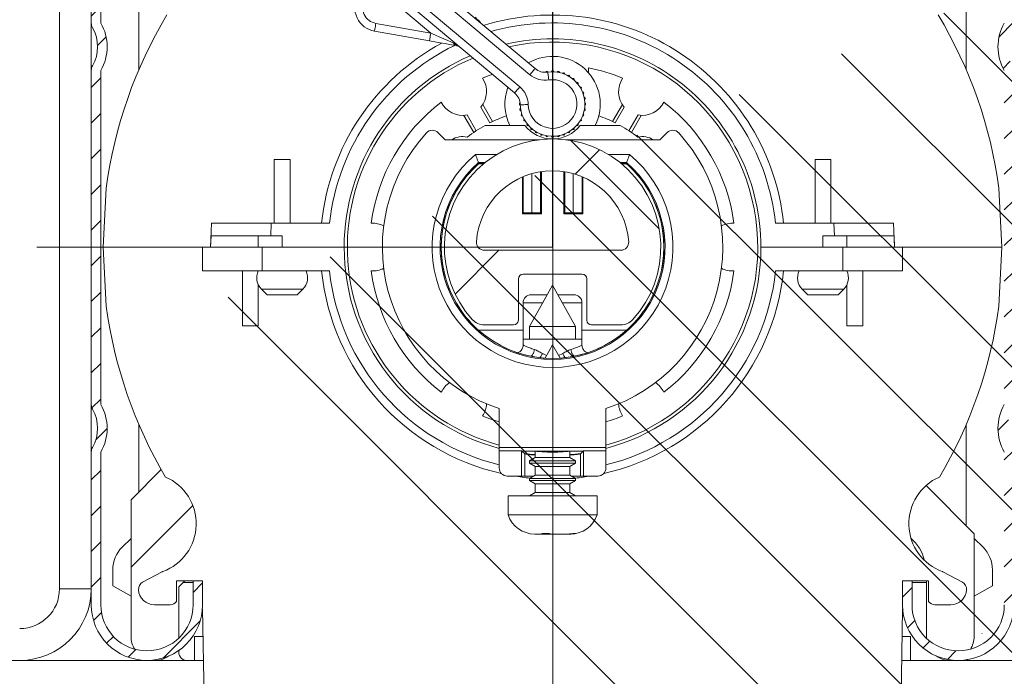
# Model space of a CAD drawing. Units: millimetres. Extents: x 562 to 1039, y -31 to 931.
# Drawn here: x 701 to 763, y 745 to 786 of the extents above; entities that cross this region are included whole.
import ezdxf
from ezdxf.lldxf.tags import DXFTag

# ---------------------------------------------------------------- set-up
doc = ezdxf.new("R2010")
doc.units = ezdxf.units.MM
doc.linetypes.add('SLD-Plná', pattern=[0])
for name, color, linetype, lineweight in [('isotra', 80, 'Continuous', 9), ('konstrukce okna', 130, 'Continuous', 9), ('kóty', 10, 'Continuous', 9), ('osa', 51, 'DASHDOT', 9)]:
    doc.layers.add(name, color=color, linetype=linetype, lineweight=lineweight)
tags = doc.linetypes.add('DASHDOT', pattern=[25.4, 12.7, -6.35, 0, -6.35]).pattern_tags.tags
tags[10:11] = [DXFTag(74, 4), DXFTag(75, 0), DXFTag(340, '0'), DXFTag(46, 1.0), DXFTag(50, 0.0), DXFTag(44, 0.0), DXFTag(45, 0.0)]
tags[8:9] = [DXFTag(74, 4), DXFTag(75, 0), DXFTag(340, '0'), DXFTag(46, 1.0), DXFTag(50, 0.0), DXFTag(44, 0.0), DXFTag(45, 0.0)]
tags[6:7] = [DXFTag(74, 4), DXFTag(75, 0), DXFTag(340, '0'), DXFTag(46, 1.0), DXFTag(50, 0.0), DXFTag(44, 0.0), DXFTag(45, 0.0)]
tags[4:5] = [DXFTag(74, 4), DXFTag(75, 0), DXFTag(340, '0'), DXFTag(46, 1.0), DXFTag(50, 0.0), DXFTag(44, 0.0), DXFTag(45, 0.0)]
doc.dimstyles.new('ISO-25', dxfattribs={"dimtxt": 5, "dimasz": 5, "dimexe": 1.25, "dimexo": 0.625, "dimtad": 1, "dimdec": 0, "dimrnd": 1, "dimtxsty": 'Standard', "dimcen": 5, "dimadec": 0, "dimazin": 0, "dimtfac": 1, "dimtdec": 0, "dimtmove": 0, "dimatfit": 3, "dimfxl": 1, "dimarcsym": 0})

# ---------------------------------------------------------------- blocks, each defined once
blk = doc.blocks.new('*D74')
at = {"layer": 'Defpoints', "color": 0}
for p in [(706.83, 801.717), (584.779, 71.312), (725.437, 71.312)]:
    blk.add_point(p, dxfattribs=at)
at = {"layer": 'kóty', "color": 0, "lineweight": -2}
for p, q in [((706.205, 801.717), (583.529, 801.717)), ((584.779, 796.717), (584.779, 76.312)), ((724.812, 71.312), (583.529, 71.312))]:
    blk.add_line(p, q, dxfattribs=at)
at = {"layer": 'kóty', "color": 0}
for points in [[(585.612, 796.717), (583.946, 796.717), (584.779, 801.717)], [(583.946, 76.312), (585.612, 76.312), (584.779, 71.312)]]:
    blk.add_solid(points, dxfattribs=at)
at = {"layer": 'kóty', "color": 0, "insert": (581.654, 439.664), "char_height": 5, "attachment_point": 5, "rotation": 90}
blk.add_mtext('VZ', dxfattribs=at)
blk = doc.blocks.new('*D106')
at = {"layer": 'Defpoints', "color": 0}
for p in [(606.841, 801.717), (706.83, 801.717), (706.002, 531.048)]:
    blk.add_point(p, dxfattribs=at)
at = {"layer": 'kóty', "color": 0, "lineweight": -2}
for p, q in [((706.205, 801.717), (605.591, 801.717)), ((606.841, 536.048), (606.841, 796.717)), ((705.377, 531.048), (605.591, 531.048))]:
    blk.add_line(p, q, dxfattribs=at)
at = {"layer": 'kóty', "color": 0}
for points in [[(607.675, 796.717), (606.008, 796.717), (606.841, 801.717)], [(606.008, 536.048), (607.675, 536.048), (606.841, 531.048)]]:
    blk.add_solid(points, dxfattribs=at)
at = {"layer": 'kóty', "color": 0, "insert": (603.716, 666.383), "char_height": 5, "attachment_point": 5, "rotation": 90}
blk.add_mtext('VP', dxfattribs=at)

msp = doc.modelspace()

# ---------------------------------------------------------------- hatches: boundary and pattern name
at = {"layer": 'isotra'}
h = msp.add_hatch(dxfattribs=at)
h.set_pattern_fill('ANSI31', color=256, scale=0.5, style=0)
h.paths.add_polyline_path([(820.65, 815.017), (820.65, 816.517), (712.07, 816.517), (712.07, 815.017)])
h.paths.add_polyline_path([(712.07, 815.017), (712.07, 816.517), (651.581, 816.517, 0.414108), (648.581, 813.518), (648.581, 813.517), (648.581, 511.852, 0.896461), (654.51, 511.203), (653.046, 511.528, -0.896461), (650.081, 511.852), (650.081, 512.167, -0.042237), (650.064, 512.335), (649.854, 524.352), (650.081, 524.352), (650.081, 813.517, -0.414214), (651.581, 815.017), (658.218, 815.017, -0.000573), (658.227, 815.017)])
h = msp.add_hatch(dxfattribs=at)
h.set_pattern_fill('ANSI31', color=256, scale=0.5, style=0)
edge = h.paths.add_edge_path()
edge.add_arc((765.23, 784.117), 3, 150.07357, 209.92643)
edge.add_line((762.63, 782.621), (762.63, 761.614))
edge.add_arc((765.23, 760.117), 3, 150.07357, 209.92643)
edge.add_line((762.63, 758.621), (762.63, 749.017))
edge.add_arc((759.73, 749.017), 2.9, 180, 360, ccw=False)
edge.add_line((756.83, 749.017), (756.83, 750.517))
edge.add_line((756.83, 750.517), (756.23, 750.517))
edge.add_line((756.23, 750.517), (756.23, 749.017))
edge.add_arc((759.73, 749.017), 3.5, 180, 360)
edge.add_line((763.23, 749.017), (763.23, 758.621))
edge.add_arc((762.63, 758.621), 0.6, 0, 29.92643)
edge.add_arc((765.23, 760.117), 2.4, 150.07357, 209.92643, ccw=False)
edge.add_arc((762.63, 761.614), 0.6, 330.07357, 360)
edge.add_line((763.23, 761.614), (763.23, 782.621))
edge.add_arc((762.63, 782.621), 0.6, 0, 29.92643)
edge.add_arc((765.23, 784.117), 2.4, 150.07357, 209.92643, ccw=False)
edge.add_arc((762.63, 785.614), 0.6, 330.07357, 360)
edge.add_line((763.23, 785.614), (763.23, 800.117))
edge.add_arc((761.63, 800.117), 1.6, 0, 90)
edge.add_line((761.63, 801.717), (706.83, 801.717))
edge.add_arc((706.83, 800.117), 1.6, 90, 180)
edge.add_line((705.23, 800.117), (705.23, 785.614))
edge.add_arc((705.83, 785.614), 0.6, 180, 209.92643)
edge.add_arc((703.23, 784.117), 2.4, -29.92643, 29.92643, ccw=False)
edge.add_arc((705.83, 782.621), 0.6, 150.07357, 180)
edge.add_line((705.23, 782.621), (705.23, 761.614))
edge.add_arc((705.83, 761.614), 0.6, 180, 209.92643)
edge.add_arc((703.23, 760.117), 2.4, -29.92643, 29.92643, ccw=False)
edge.add_arc((705.83, 758.621), 0.6, 150.07357, 180)
edge.add_line((705.23, 758.621), (705.23, 749.017))
edge.add_arc((708.73, 749.017), 3.5, 180, 360)
edge.add_line((712.23, 749.017), (712.23, 750.517))
edge.add_line((712.23, 750.517), (711.63, 750.517))
edge.add_line((711.63, 750.517), (711.63, 749.017))
edge.add_arc((708.73, 749.017), 2.9, 180, 360, ccw=False)
edge.add_line((705.83, 749.017), (705.83, 758.621))
edge.add_arc((703.23, 760.117), 3, 330.07357, 389.92643)
edge.add_line((705.83, 761.614), (705.83, 782.621))
edge.add_arc((703.23, 784.117), 3, 330.07357, 389.92643)
edge.add_line((705.83, 785.614), (705.83, 800.117))
edge.add_arc((706.83, 800.117), 1, 90, 180, ccw=False)
edge.add_line((706.83, 801.117), (761.63, 801.117))
edge.add_arc((761.63, 800.117), 1, 0, 90, ccw=False)
edge.add_line((762.63, 800.117), (762.63, 785.614))
h = msp.add_hatch(dxfattribs=at)
h.set_pattern_fill('ANSI38', color=256, scale=7, style=0)
h.set_pattern_definition([(45, (1176.577, -1108.852), (-15.71545, 15.71545), []), (135, (1176.577, -1108.852), (-47.14634, 15.71545), [55.5625, -33.3375])])
edge = h.paths.add_edge_path(flags=0)
edge.add_line((736.68, 766.617), (738.523, 766.617))
edge.add_arc((738.523, 767.617), 1, 270, 317.74636)
edge.add_arc((734.23, 771.517), 6.8, 317.74636, 582.25364)
edge.add_arc((729.937, 767.617), 1, 222.25364, 270)
edge.add_line((729.937, 766.617), (731.78, 766.617))
edge.add_arc((731.78, 766.917), 0.3, 270, 360)
edge.add_line((732.08, 766.917), (732.08, 769.517))
edge.add_arc((732.38, 769.517), 0.3, 90, 180, ccw=False)
edge.add_line((732.38, 769.817), (736.08, 769.817))
edge.add_arc((736.08, 769.517), 0.3, 0, 90, ccw=False)
edge.add_line((736.38, 769.517), (736.38, 766.917))
edge.add_arc((736.68, 766.917), 0.3, 180, 270)
edge = h.paths.add_edge_path(flags=0)
edge.add_arc((738.519, 771.817), 0.5, -90, 4.00063, ccw=False)
edge.add_line((738.519, 771.317), (729.94, 771.317))
edge.add_arc((729.94, 771.817), 0.5, 175.99937, 270, ccw=False)
edge.add_arc((734.23, 771.517), 4.8, 4.00063, 175.99937, ccw=False)
at = {"layer": 'konstrukce okna'}
h = msp.add_hatch(dxfattribs=at)
h.set_pattern_fill('ANSI31', color=256, scale=2, angle=90, style=0)
h.set_pattern_definition([(135, (-45.102, -17.327), (-4.490128, -4.490128), [])])
edge = h.paths.add_edge_path()
edge.add_line((842.65, 609.611), (842.65, 819.517))
edge.add_line((712.27, 767.739), (896.329, 583.656))
edge.add_line((820.65, 616.611), (820.65, 816.517))
edge.add_line((820.65, 616.611), (838.661, 616.611))
edge.add_line((838.65, 616.611), (822.65, 616.611))
edge.add_line((838.661, 616.611), (838.661, 609.611))
edge.add_line((842.65, 609.611), (838.65, 609.611))

# ---------------------------------------------------------------- linework, layer by layer
at = {"layer": 'isotra'}
for p, q in [((703.23, 803.517), (703.23, 750.017)), ((705.23, 800.117), (705.23, 785.614)), ((705.83, 785.614), (705.83, 800.117)), ((708.23, 795.621), (708.23, 782.693)), ((760.23, 795.621), (760.23, 782.693)), ((724.921, 789.633), (733.129, 782.746)), ((731.843, 781.214), (723.636, 788.101)), ((705.23, 785.614), (705.23, 782.621)), ((726.49, 784.489), (723.035, 785.098)), ((705.23, 782.621), (705.23, 761.614)), ((705.83, 761.614), (705.83, 782.621)), ((733.839, 782.56), (733.809, 782.513)), ((733.953, 782.528), (733.899, 782.571)), ((734.2, 782.597), (734.153, 782.546)), ((734.306, 782.546), (734.26, 782.597)), ((734.561, 782.571), (734.507, 782.528)), ((734.657, 782.502), (734.621, 782.56)), ((734.913, 782.482), (734.852, 782.45)), ((734.996, 782.397), (734.97, 782.461)), ((736.48, 782.795), (736.48, 782.502)), ((735.243, 782.334), (735.178, 782.312)), ((735.31, 782.236), (735.296, 782.303)), ((735.544, 782.13), (735.475, 782.12)), ((735.592, 782.022), (735.59, 782.091)), ((735.804, 781.877), (735.735, 781.88)), ((735.833, 781.763), (735.843, 781.831)), ((736.016, 781.583), (735.948, 781.598)), ((736.025, 781.465), (736.046, 781.531)), ((736.174, 781.257), (736.11, 781.283)), ((736.162, 781.139), (736.195, 781.2)), ((732.191, 780.585), (732.15, 780.548)), ((736.273, 780.908), (736.214, 780.945)), ((736.241, 780.794), (736.283, 780.848)), ((736.31, 780.548), (736.258, 780.594)), ((729.72, 780.329), (730.295, 779.333)), ((729.839, 780.489), (730.46, 779.413)), ((732.15, 780.487), (732.201, 780.441)), ((732.219, 780.24), (732.176, 780.186)), ((732.187, 780.126), (732.245, 780.09)), ((736.214, 780.09), (736.273, 780.126)), ((736.283, 780.186), (736.241, 780.24)), ((736.258, 780.441), (736.31, 780.487)), ((738.621, 780.489), (738, 779.413)), ((738.74, 780.329), (738.165, 779.333)), ((728.656, 779.805), (729.277, 778.73)), ((728.854, 779.829), (729.429, 778.833)), ((732.298, 779.895), (732.265, 779.834)), ((732.286, 779.777), (732.35, 779.752)), ((732.435, 779.569), (732.414, 779.504)), ((732.444, 779.451), (732.511, 779.437)), ((735.948, 779.437), (736.016, 779.451)), ((736.046, 779.504), (736.025, 779.569)), ((736.11, 779.752), (736.174, 779.777)), ((736.195, 779.834), (736.162, 779.895)), ((739.606, 779.829), (739.031, 778.833)), ((739.804, 779.805), (739.183, 778.73)), ((727.48, 778.267), (727.026, 778.721)), ((729.983, 779.167), (732.493, 779.167)), ((732.627, 779.272), (732.617, 779.204)), ((732.656, 779.157), (732.725, 779.155)), ((732.867, 779.012), (732.87, 778.944)), ((732.916, 778.904), (732.985, 778.914)), ((733.149, 778.799), (733.164, 778.731)), ((733.216, 778.701), (733.282, 778.722)), ((735.178, 778.722), (735.243, 778.701)), ((735.296, 778.731), (735.31, 778.799)), ((735.475, 778.914), (735.544, 778.904)), ((735.59, 778.944), (735.592, 779.012)), ((735.735, 779.155), (735.804, 779.157)), ((735.843, 779.204), (735.833, 779.272)), ((735.967, 779.167), (738.477, 779.167)), ((741.434, 778.721), (740.98, 778.267)), ((733.407, 778.267), (727.48, 778.267)), ((733.464, 778.637), (733.49, 778.573)), ((733.547, 778.552), (733.608, 778.585)), ((733.802, 778.533), (733.839, 778.474)), ((733.899, 778.464), (733.953, 778.506)), ((734.153, 778.489), (734.2, 778.437)), ((734.26, 778.437), (734.306, 778.489)), ((734.507, 778.506), (734.561, 778.464)), ((734.621, 778.474), (734.657, 778.533)), ((734.852, 778.585), (734.913, 778.552)), ((734.97, 778.573), (734.996, 778.637)), ((740.98, 778.267), (735.053, 778.267)), ((717.73, 777.035), (716.73, 777.035)), ((716.73, 773.017), (716.73, 777.035)), ((717.73, 773.017), (717.73, 777.035)), ((750.73, 773.017), (750.73, 777.035)), ((750.73, 777.035), (751.73, 777.035)), ((751.73, 773.017), (751.73, 777.035)), ((729.995, 776.837), (729.573, 776.837)), ((729.573, 776.837), (729.6, 776.767)), ((729.886, 776.749), (729.58, 776.749)), ((729.908, 776.767), (729.6, 776.767)), ((733.469, 773.678), (733.469, 776.256)), ((733.53, 773.617), (733.53, 776.266)), ((734.93, 773.617), (734.93, 776.266)), ((734.991, 773.678), (734.991, 776.256)), ((738.886, 776.837), (738.465, 776.837)), ((738.86, 776.767), (738.552, 776.767)), ((738.88, 776.749), (738.573, 776.749)), ((738.886, 776.837), (738.86, 776.767)), ((732.33, 773.617), (732.33, 775.925)), ((732.374, 773.662), (732.374, 775.944)), ((732.93, 773.678), (732.93, 776.138)), ((735.53, 773.678), (735.53, 776.138)), ((736.086, 773.662), (736.086, 775.944)), ((736.13, 773.617), (736.13, 775.925)), ((706.174, 775.23), (705.98, 771.517)), ((762.48, 771.517), (762.285, 775.23)), ((732.374, 773.662), (732.33, 773.617)), ((733.53, 773.617), (732.33, 773.617)), ((732.93, 773.678), (732.374, 773.662)), ((733.469, 773.678), (732.93, 773.678)), ((733.53, 773.617), (733.469, 773.678)), ((734.991, 773.678), (734.93, 773.617)), ((736.13, 773.617), (734.93, 773.617)), ((735.53, 773.678), (734.991, 773.678)), ((736.086, 773.662), (735.53, 773.678)), ((736.13, 773.617), (736.086, 773.662)), ((712.787, 773.017), (712.73, 771.517)), ((712.787, 773.017), (716.539, 773.017)), ((716.539, 773.017), (716.509, 772.217)), ((716.539, 773.017), (720.21, 773.017)), ((748.25, 773.017), (751.92, 773.017)), ((751.92, 773.017), (751.951, 772.217)), ((751.92, 773.017), (755.673, 773.017)), ((755.673, 773.017), (755.73, 771.517)), ((712.758, 772.217), (712.73, 771.517)), ((716.509, 772.217), (712.758, 772.217)), ((715.73, 772.217), (715.73, 771.517)), ((716.509, 772.217), (717.23, 772.217)), ((717.23, 771.517), (717.23, 772.217)), ((751.951, 772.217), (751.23, 772.217)), ((751.23, 772.217), (751.23, 771.517)), ((751.951, 772.217), (755.702, 772.217)), ((752.73, 771.517), (752.73, 772.217)), ((755.702, 772.217), (755.73, 771.517)), ((705.98, 771.517), (712.23, 771.517)), ((705.98, 771.517), (706.174, 767.805)), ((712.226, 770.017), (712.23, 771.517)), ((715.983, 771.517), (712.23, 771.517)), ((715.979, 770.017), (715.983, 771.517)), ((721.13, 771.517), (715.983, 771.517)), ((721.13, 771.517), (717.23, 771.517)), ((729.94, 771.317), (738.519, 771.317)), ((751.23, 771.517), (747.33, 771.517)), ((752.477, 771.517), (747.33, 771.517)), ((752.481, 770.017), (752.477, 771.517)), ((756.23, 771.517), (752.477, 771.517)), ((756.23, 771.517), (762.48, 771.517)), ((756.234, 770.017), (756.23, 771.517)), ((762.285, 767.805), (762.48, 771.517)), ((712.226, 770.017), (715.979, 770.017)), ((714.73, 770.017), (714.73, 766.562)), ((715.979, 770.017), (720.21, 770.017)), ((732.08, 766.917), (732.08, 769.517)), ((732.38, 769.817), (736.08, 769.817)), ((736.38, 769.517), (736.38, 766.917)), ((748.25, 770.017), (752.481, 770.017)), ((752.481, 770.017), (756.234, 770.017)), ((753.73, 770.017), (753.73, 766.562)), ((715.73, 769.145), (715.73, 766.562)), ((715.923, 768.874), (716.28, 768.517)), ((718.18, 768.517), (718.537, 768.874)), ((734.23, 769.117), (732.78, 766.517)), ((734.23, 769.117), (732.78, 766.517)), ((735.68, 766.517), (734.23, 769.117)), ((735.68, 766.517), (734.23, 769.117)), ((749.923, 768.874), (750.28, 768.517)), ((752.18, 768.517), (752.537, 768.874)), ((752.73, 769.145), (752.73, 766.562)), ((717.23, 768.517), (716.28, 768.517)), ((718.18, 768.517), (717.23, 768.517)), ((751.23, 768.517), (750.28, 768.517)), ((752.18, 768.517), (751.23, 768.517)), ((732.38, 768.017), (732.38, 765.717)), ((736.08, 765.717), (736.08, 768.017)), ((714.73, 766.562), (715.73, 766.562)), ((729.937, 766.617), (731.78, 766.617)), ((732.78, 766.517), (732.78, 765.717)), ((732.78, 766.517), (732.78, 765.717)), ((735.287, 766.517), (732.78, 766.517)), ((735.68, 766.517), (735.287, 766.517)), ((735.68, 765.717), (735.68, 766.517)), ((735.68, 765.717), (735.68, 766.517)), ((736.68, 766.617), (738.523, 766.617)), ((753.73, 766.562), (752.73, 766.562)), ((732.38, 766.285), (729.58, 766.285)), ((732.38, 765.717), (732.38, 765.35)), ((736.08, 765.717), (732.38, 765.717)), ((738.88, 766.285), (736.08, 766.285)), ((736.08, 765.35), (736.08, 765.717)), ((734.224, 765.367), (733.761, 764.533)), ((734.224, 765.367), (734.236, 765.367)), ((734.699, 764.533), (734.236, 765.367)), ((734.236, 765.367), (734.236, 765.367)), ((705.23, 761.614), (705.23, 758.621)), ((730.88, 761.355), (730.88, 758.92)), ((737.58, 758.92), (737.58, 761.355)), ((708.23, 760.342), (708.23, 756.124)), ((760.23, 760.342), (760.23, 753.99)), ((737.58, 758.92), (730.88, 758.92)), ((730.88, 758.92), (730.88, 758.71)), ((737.58, 758.71), (737.58, 758.92)), ((705.23, 758.621), (705.23, 749.017)), ((705.83, 749.017), (705.83, 758.621)), ((730.88, 758.71), (732.278, 758.71)), ((730.88, 758.71), (730.88, 757.617)), ((732.305, 758.684), (732.278, 758.71)), ((732.278, 758.71), (732.278, 757.117)), ((732.305, 758.684), (736.155, 758.684)), ((732.482, 758.506), (732.305, 758.684)), ((733.137, 758.664), (733.137, 758.273)), ((735.323, 758.273), (735.323, 758.664)), ((736.155, 758.684), (735.978, 758.506)), ((736.181, 758.71), (736.155, 758.684)), ((736.181, 758.71), (737.58, 758.71)), ((736.181, 757.117), (736.181, 758.71)), ((737.58, 758.71), (737.58, 757.617)), ((733.137, 758.273), (732.78, 758.067)), ((732.78, 758.067), (732.78, 757.93)), ((732.78, 758.067), (735.68, 758.067)), ((732.78, 757.93), (733.137, 757.723)), ((732.78, 757.93), (735.68, 757.93)), ((733.137, 758.273), (735.323, 758.273)), ((733.137, 757.723), (733.137, 757.173)), ((733.137, 757.723), (735.323, 757.723)), ((735.68, 758.067), (735.323, 758.273)), ((735.323, 757.723), (735.68, 757.93)), ((735.323, 757.173), (735.323, 757.723)), ((735.68, 757.93), (735.68, 758.067)), ((707.73, 755.624), (709.631, 757.525)), ((732.278, 757.117), (731.38, 757.117)), ((732.278, 757.117), (732.482, 757.117)), ((732.482, 757.117), (733.04, 757.117)), ((733.137, 757.173), (732.78, 756.967)), ((733.137, 757.173), (735.323, 757.173)), ((735.68, 756.967), (735.323, 757.173)), ((735.42, 757.117), (735.978, 757.117)), ((735.978, 757.117), (736.181, 757.117)), ((737.08, 757.117), (736.181, 757.117)), ((732.78, 756.967), (732.78, 756.83)), ((732.78, 756.967), (735.68, 756.967)), ((732.78, 756.83), (733.137, 756.623)), ((732.78, 756.83), (735.68, 756.83)), ((733.137, 756.623), (733.137, 756.073)), ((733.137, 756.623), (735.323, 756.623)), ((735.323, 756.623), (735.68, 756.83)), ((735.323, 756.073), (735.323, 756.623)), ((735.68, 756.83), (735.68, 756.967)), ((757.708, 756.512), (760.73, 753.49)), ((731.43, 755.867), (731.43, 754.667)), ((737.03, 755.867), (731.43, 755.867)), ((733.137, 756.073), (732.78, 755.867)), ((733.137, 756.073), (735.323, 756.073)), ((735.68, 755.867), (735.323, 756.073)), ((737.03, 754.667), (737.03, 755.867)), ((707.73, 751.381), (707.73, 755.624)), ((707.73, 751.381), (711.616, 755.267)), ((737.03, 754.667), (731.43, 754.667)), ((733.667, 753.467), (733.111, 753.467)), ((734.029, 753.508), (733.551, 753.508)), ((733.768, 753.467), (733.667, 753.467)), ((733.73, 753.467), (733.73, 753.451)), ((734.73, 753.451), (733.73, 753.451)), ((733.791, 753.467), (733.768, 753.467)), ((733.791, 753.467), (733.791, 753.508)), ((734.144, 753.467), (733.791, 753.467)), ((735.197, 753.467), (734.144, 753.467)), ((734.73, 753.467), (734.73, 753.451)), ((735.346, 753.467), (735.197, 753.467)), ((735.349, 753.467), (735.346, 753.467)), ((735.715, 753.508), (735.566, 753.508)), ((760.73, 753.49), (760.73, 747.017)), ((707.73, 753.196), (707.166, 752.631)), ((761.294, 752.631), (760.73, 753.196)), ((706.58, 750.217), (706.58, 751.217)), ((707.73, 747.017), (707.73, 751.381)), ((708.46, 750.431), (709.687, 751.093)), ((758.772, 751.093), (760, 750.431)), ((761.88, 750.217), (761.88, 751.217)), ((710.59, 750.517), (711.63, 750.517)), ((710.59, 750.517), (710.59, 749.217)), ((711.109, 750.517), (710.73, 750.139)), ((711.63, 750.417), (711.009, 750.417)), ((711.63, 750.517), (711.63, 749.017)), ((712.23, 750.517), (711.63, 750.517)), ((712.23, 749.017), (712.23, 750.517)), ((756.23, 750.517), (756.23, 749.017)), ((756.83, 750.517), (756.23, 750.517)), ((756.83, 749.017), (756.83, 750.517)), ((756.83, 750.517), (757.87, 750.517)), ((756.83, 750.417), (757.73, 750.417)), ((757.73, 747.017), (757.73, 750.517)), ((757.87, 749.217), (757.87, 750.517)), ((706.58, 750.217), (707.73, 749.553)), ((710.73, 750.139), (710.73, 747.017)), ((760.73, 749.553), (761.88, 750.217)), ((710.19, 749.017), (709.197, 749.017)), ((759.263, 749.017), (758.27, 749.017)), ((712.221, 748.765), (712.33, 742.517)), ((756.13, 742.517), (756.239, 748.765)), ((761.224, 747.217), (761.227, 747.217)), ((761.227, 747.217), (761.236, 747.217)), ((710.73, 747.017), (710.726, 746.914)), ((711.73, 747.017), (711.73, 745.517)), ((711.73, 747.017), (712.251, 747.017)), ((756.208, 747.017), (756.73, 747.017)), ((756.73, 745.517), (756.73, 747.017)), ((757.733, 746.914), (757.73, 747.017)), ((712.278, 745.517), (686.23, 745.517)), ((708.18, 745.517), (708.154, 745.565)), ((782.23, 745.517), (756.182, 745.517)), ((760.306, 745.565), (760.28, 745.517))]:
    msp.add_line(p, q, dxfattribs=at)
at = {"layer": 'isotra', "linetype": 'SLD-Plná'}
for p, q in [((732.808, 782.363), (724.6, 789.25)), ((726.577, 784.981), (722.988, 787.992)), ((723.957, 788.484), (732.165, 781.597)), ((723.122, 785.59), (726.577, 784.981)), ((729.389, 777.337), (730.713, 777.337)), ((737.747, 777.337), (739.071, 777.337)), ((717.23, 768.874), (715.923, 768.874)), ((718.537, 768.874), (717.23, 768.874)), ((751.23, 768.874), (749.923, 768.874)), ((752.537, 768.874), (751.23, 768.874)), ((733.616, 768.017), (732.38, 768.017)), ((736.08, 768.017), (734.843, 768.017)), ((733.587, 764.82), (733.852, 764.698)), ((733.587, 764.82), (733.852, 764.698)), ((734.607, 764.698), (734.873, 764.82)), ((734.607, 764.698), (734.873, 764.82)), ((732.482, 757.117), (732.482, 758.506)), ((735.978, 757.117), (735.978, 758.506)), ((733.768, 753.508), (733.768, 753.467)), ((705.23, 750.017), (703.23, 750.017))]:
    msp.add_line(p, q, dxfattribs=at)
at = {"layer": 'isotra', "linetype": 'SLD-Plná', "flags": 128}
for points in [[(723.035, 785.098), (723.037, 785.107), (723.042, 785.135), (723.05, 785.181), (723.061, 785.242), (723.074, 785.317), (723.089, 785.402), (723.105, 785.494), (723.122, 785.59)], [(726.49, 784.489), (726.491, 784.498), (726.496, 784.526), (726.504, 784.572), (726.515, 784.633), (726.528, 784.707), (726.543, 784.793), (726.56, 784.885), (726.577, 784.981)], [(726.577, 784.981), (726.863, 784.854), (727.14, 784.731), (727.401, 784.616), (727.636, 784.512), (727.839, 784.422), (728.004, 784.349)], [(732.808, 782.363), (732.87, 782.438), (732.931, 782.51), (732.986, 782.576), (733.035, 782.634), (733.075, 782.682), (733.105, 782.717), (733.123, 782.739), (733.129, 782.746)], [(733.999, 782.03), (733.984, 782.126), (733.97, 782.219), (733.957, 782.304), (733.945, 782.379), (733.936, 782.441), (733.929, 782.486), (733.924, 782.514), (733.923, 782.524)], [(732.165, 781.597), (732.102, 781.523), (732.042, 781.451), (731.986, 781.384), (731.938, 781.326), (731.898, 781.279), (731.868, 781.243), (731.85, 781.222), (731.843, 781.214)], [(732.7, 780.482), (732.603, 780.48), (732.509, 780.478), (732.423, 780.476), (732.347, 780.474), (732.285, 780.473), (732.238, 780.472), (732.21, 780.471), (732.2, 780.471)]]:
    msp.add_lwpolyline(points, dxfattribs=at)
at = {"layer": 'isotra', "flags": 128}
msp.add_lwpolyline([(728.196, 784.188), (727.999, 784.223), (727.756, 784.265), (727.475, 784.315), (727.163, 784.37), (726.832, 784.428), (726.49, 784.489)], dxfattribs=at)
at = {"layer": 'isotra'}
for centre, radius, start, end in [((723.296, 786.575), 1.5, 151.01267, 260), ((705.83, 785.614), 0.6, 180, 209.92643), ((703.23, 784.117), 3, 330.07357, 29.92643), ((734.23, 771.517), 28.3, 148.93602, 172.46207), ((730.037, 785.994), 0.5, 200, 230), ((734.23, 771.517), 14.6, 5.89696, 107.26786), ((734.23, 771.517), 28.3, 7.53793, 31.06398), ((765.23, 784.117), 3, 150.07357, 209.92643), ((703.23, 784.117), 2.4, 330.07357, 29.92643), ((734.23, 771.517), 14.6, 118.47365, 174.10304), ((734.23, 771.517), 13.1, 0, 102.9418), ((734.23, 771.517), 12.9, 285.05166, 102.26799), ((728.109, 783.695), 0.5, 50, 80), ((734.23, 771.517), 13.1, 113.25925, 180), ((734.23, 771.517), 12.9, 112.8108, 254.94834), ((734.23, 780.517), 3, 333.25632, 120.52878), ((705.83, 782.621), 0.6, 150.07357, 180), ((734.23, 780.517), 2.03, 181.30491, 98.69509), ((733.772, 783.512), 1, 230, 278.69509), ((734.23, 780.517), 2.08, 99.16336, 100.83664), ((734.23, 780.517), 2.08, 89.16336, 90.83664), ((734.23, 780.517), 2.08, 79.16336, 80.83664), ((734.23, 780.517), 2.08, 69.16336, 70.83664), ((734.23, 771.517), 11.5, 67.4772, 78.71718), ((728.58, 781.303), 1.5, 319.47122, 33.90725), ((734.23, 771.517), 11.5, 109.16573, 112.5228), ((734.23, 780.517), 2.08, 59.16336, 60.83664), ((734.23, 780.517), 2.08, 49.16336, 50.83664), ((734.23, 780.517), 2.08, 39.16336, 40.83664), ((739.88, 781.303), 1.5, 146.09275, 220.52878), ((734.23, 780.517), 3, 159.47122, 206.74368), ((731.201, 780.448), 1, 1.30491, 50), ((734.23, 780.517), 2.08, 29.16336, 30.83664), ((734.23, 780.517), 2.08, 19.16336, 20.83664), ((734.23, 771.517), 11.5, 127.4772, 172.5228), ((728.58, 781.303), 1.5, 206.09275, 280.52878), ((734.23, 780.517), 2.08, 9.16336, 10.83664), ((739.88, 781.303), 1.5, 259.47122, 333.90725), ((734.23, 771.517), 11.5, 7.4772, 52.5228), ((734.23, 780.517), 2.08, 179.16336, 180.83664), ((734.23, 780.517), 2.08, 189.16336, 190.83664), ((734.23, 780.517), 2.08, 349.16336, 350.83664), ((734.23, 780.517), 2.08, 359.16336, 0.83664), ((734.23, 771.517), 8.75, 109.3946, 116.72417), ((734.23, 780.517), 2.08, 199.16336, 200.83664), ((734.23, 780.517), 2.08, 209.16336, 210.83664), ((734.23, 780.517), 2.08, 329.16336, 330.83664), ((734.23, 780.517), 2.08, 339.16336, 340.83664), ((734.23, 771.517), 8.75, 63.27583, 70.6054), ((734.23, 771.517), 10.7, 137.80974, 251.75481), ((726.673, 778.367), 0.5, 45, 137.80974), ((734.23, 771.517), 8.75, 119.03945, 127.76653), ((734.23, 780.517), 2.2, 217.8529, 322.1471), ((734.23, 780.517), 2.08, 219.16336, 220.83664), ((734.23, 780.517), 2.08, 229.16336, 230.83664), ((734.23, 780.517), 2.08, 239.16336, 240.83664), ((734.23, 780.517), 2.08, 299.16336, 300.83664), ((734.23, 780.517), 2.08, 309.16336, 310.83664), ((734.23, 780.517), 2.08, 319.16336, 320.83664), ((734.23, 771.517), 10.7, 288.24519, 42.19026), ((734.23, 771.517), 8.75, 52.23347, 60.96055), ((741.787, 778.367), 0.5, 42.19026, 135), ((734.23, 771.517), 6.8, 317.74636, 222.25364), ((728.58, 777.167), 1.3, 77.0603, 122.20423), ((734.23, 780.517), 2.08, 249.16336, 250.83664), ((734.23, 780.517), 2.08, 259.16336, 260.83664), ((734.23, 780.517), 2.08, 269.16336, 270.83664), ((734.23, 780.517), 2.08, 279.16336, 280.83664), ((734.23, 780.517), 2.08, 289.16336, 290.83664), ((739.88, 777.167), 1.3, 57.79577, 102.9397), ((734.23, 771.517), 7, 131.40962, 145.22806), ((734.23, 771.517), 4.8, 4.00063, 175.99937), ((734.23, 771.517), 7, 34.77194, 48.59038), ((734.23, 771.517), 7, 145.22806, 214.77194), ((734.23, 771.517), 7, 325.22806, 34.77194), ((734.23, 771.517), 7, 151.47051, 208.52949), ((734.23, 771.517), 7, 331.47051, 28.52949), ((722.93, 771.517), 1.5, 62.88666, 93.90725), ((745.53, 771.517), 1.5, 86.09275, 117.11334), ((734.23, 771.517), 13.1, 180, 255.18344), ((729.94, 771.817), 0.5, 175.99937, 270), ((734.23, 771.517), 13.1, 284.81656, 0), ((738.519, 771.817), 0.5, 270, 4.00063), ((722.93, 771.517), 1.5, 266.09275, 297.11334), ((745.53, 771.517), 1.5, 242.88666, 273.90725), ((716.63, 769.581), 1, 154.15807, 225), ((717.83, 769.581), 1, 315, 25.84193), ((734.23, 771.517), 14.6, 185.89696, 257.27841), ((734.23, 771.517), 11.5, 187.4772, 232.5228), ((732.38, 769.517), 0.3, 90, 180), ((736.08, 769.517), 0.3, 0, 90), ((734.23, 771.517), 14.6, 282.72159, 354.10304), ((734.23, 771.517), 11.5, 307.4772, 352.5228), ((750.63, 769.581), 1, 154.15807, 225), ((751.83, 769.581), 1, 315, 25.84193), ((732.88, 768.017), 0.5, 90, 180), ((735.58, 768.017), 0.5, 0, 90), ((734.23, 771.517), 28.3, 187.53793, 210.74057), ((734.23, 771.517), 28.3, 329.25943, 352.46207), ((734.23, 771.517), 7, 214.77194, 217.29832), ((734.23, 771.517), 7, 217.29832, 232.70168), ((729.937, 767.617), 1, 222.25364, 270), ((734.23, 771.517), 7, 307.29832, 322.70168), ((738.523, 767.617), 1, 270, 317.74636), ((734.23, 771.517), 7, 322.70168, 325.22806), ((731.78, 766.917), 0.3, 270, 0), ((736.68, 766.917), 0.3, 180, 270), ((734.23, 771.517), 7, 232.70168, 307.29832), ((734.23, 771.517), 7, 241.47051, 298.52949), ((728.58, 761.731), 1.5, 122.88666, 153.90725), ((739.88, 761.731), 1.5, 26.09275, 57.11334), ((705.83, 761.614), 0.6, 180, 209.92643), ((703.23, 760.117), 3, 330.07357, 29.92643), ((728.58, 761.731), 1.5, 326.09275, 357.11334), ((739.88, 761.731), 1.5, 182.88666, 213.90725), ((765.23, 760.117), 3, 150.07357, 209.92643), ((703.23, 760.117), 2.4, 330.07357, 29.92643), ((734.23, 771.517), 11.5, 247.4772, 253.06394), ((734.23, 771.517), 11.5, 286.93606, 292.5228), ((705.83, 758.621), 0.6, 150.07357, 180), ((734.23, 771.517), 13.1, 262.19068, 265.21499), ((734.23, 771.517), 12.9, 264.16426, 275.83574), ((734.23, 771.517), 13.1, 274.78501, 277.80932), ((708.63, 754.117), 3.2, 290.05104, 66.4918), ((731.38, 757.617), 0.5, 180, 270), ((734.23, 771.517), 14.6, 260.50548, 264.42966), ((734.23, 771.517), 14.6, 275.57034, 279.49452), ((737.08, 757.617), 0.5, 270, 0), ((759.83, 754.117), 3.2, 113.5082, 249.94896), ((733.111, 755.244), 1.777, 198.95243, 270), ((735.349, 755.244), 1.777, 270, 341.04757), ((754.73, 751.005), 3, 15.37477, 47.41112), ((708.58, 751.217), 2, 135, 180), ((759.88, 751.217), 2, 0, 45), ((709.83, 750.829), 0.3, 110.05104, 118.35837), ((758.63, 750.829), 0.3, 61.64163, 69.94896), ((708.697, 749.991), 0.5, 118.35837, 183.02299), ((759.762, 749.991), 0.5, 356.97701, 61.64163), ((700.73, 750.017), 4.5, 270, 0), ((700.73, 750.017), 2.5, 270, 0), ((709.197, 750.017), 1, 183.02299, 270), ((759.263, 750.017), 1, 270, 356.97701), ((708.73, 749.017), 3.5, 180, 0), ((708.73, 749.017), 2.9, 180, 0), ((710.19, 749.517), 0.5, 270, 323.1301), ((759.73, 749.017), 3.5, 180, 0), ((759.73, 749.017), 2.9, 180, 0), ((758.27, 749.517), 0.5, 216.8699, 270), ((709.23, 747.017), 1.5, 180, 212.0249), ((759.23, 747.017), 1.5, 327.9751, 0), ((711.23, 746.017), 0.5, 163.47607, 270), ((709.23, 747.017), 1.5, 262.42744, 305.64505), ((759.23, 747.017), 1.5, 234.35495, 277.57256)]:
    msp.add_arc(centre, radius, start, end, dxfattribs=at)
at = {"layer": 'isotra', "linetype": 'SLD-Plná'}
for centre, radius, start, end in [((723.296, 786.575), 1, 151.01267, 260), ((734.23, 771.519), 14.1, 6.09794, 105.96025), ((728.258, 784.457), 0.276, 203.09819, 256.90148), ((734.23, 771.519), 14.1, 115.85478, 173.90206), ((734.23, 780.517), 1.53, 181.30491, 98.69509), ((733.772, 783.512), 1.5, 230, 278.69509), ((731.201, 780.448), 1.5, 1.30491, 50), ((734.23, 771.517), 7.57, 129.75185, 50.24815), ((734.23, 771.517), 7.07, 131.19483, 48.80517), ((734.23, 771.515), 14.1, 186.09794, 256.25574), ((734.23, 771.515), 14.1, 283.74426, 353.90206)]:
    msp.add_arc(centre, radius, start, end, dxfattribs=at)
for centre, start_param, end_param in [((730.037, 785.994), 4.18879, 4.712389), ((728.109, 783.695), 1.570796, 2.094395)]:
    msp.add_ellipse(centre, major_axis=(0.766, -0.643), ratio=0.5, start_param=start_param, end_param=end_param, dxfattribs=at)
at = {"layer": 'isotra'}
for start_param, end_param in [(3.193953, 4.037979), (5.386799, 6.230825)]:
    msp.add_ellipse((734.23, 758.511), major_axis=(1.75, 0), ratio=0.052408, start_param=start_param, end_param=end_param, dxfattribs=at)
for points, knots in [([(729.573, 776.837), (729.571, 776.843), (729.567, 776.855), (729.536, 776.936), (729.492, 777.054), (729.441, 777.193), (729.406, 777.292), (729.39, 777.335), (729.389, 777.337)], [0, 0, 0, 0, 0.2005897, 0.4009604, 0.6071717, 0.8259867, 0.9930043, 1, 1, 1, 1]), ([(739.071, 777.337), (739.07, 777.335), (739.054, 777.292), (739.018, 777.193), (738.967, 777.054), (738.923, 776.936), (738.893, 776.855), (738.889, 776.843), (738.886, 776.837)], [0, 0, 0, 0, 0.0069957, 0.1740133, 0.3928283, 0.5990396, 0.7994103, 1, 1, 1, 1]), ([(733.895, 768.517), (733.84, 768.517), (733.694, 768.517), (733.484, 768.517), (733.268, 768.517), (733.094, 768.517), (732.926, 768.517), (732.898, 768.517), (732.88, 768.517)], [0, 0, 0, 0, 0.093241, 0.248416, 0.403883, 0.55906, 0.714531, 1, 1, 1, 1]), ([(733.895, 768.517), (733.84, 768.517), (733.694, 768.517), (733.484, 768.517), (733.268, 768.517), (733.094, 768.517), (732.926, 768.517), (732.898, 768.517), (732.88, 768.517)], [0, 0, 0, 0, 0.093241, 0.248416, 0.403883, 0.55906, 0.714531, 1, 1, 1, 1]), ([(735.58, 768.517), (735.562, 768.517), (735.534, 768.517), (735.366, 768.517), (735.192, 768.517), (734.976, 768.517), (734.766, 768.517), (734.619, 768.517), (734.565, 768.517)], [0, 0, 0, 0, 0.2854694, 0.4406394, 0.5961171, 0.7512802, 0.9067585, 1, 1, 1, 1]), ([(735.58, 768.517), (735.562, 768.517), (735.534, 768.517), (735.366, 768.517), (735.192, 768.517), (734.976, 768.517), (734.766, 768.517), (734.619, 768.517), (734.565, 768.517)], [0, 0, 0, 0, 0.2854694, 0.4406394, 0.5961171, 0.7512802, 0.9067585, 1, 1, 1, 1]), ([(732.38, 765.35), (732.377, 765.309), (732.371, 765.229), (732.327, 765.115), (732.258, 765.015), (732.167, 764.933), (732.094, 764.899), (732.057, 764.882)], [0, 0, 0, 0, 0.200203, 0.400402, 0.600608, 0.800807, 1, 1, 1, 1]), ([(732.38, 765.35), (732.377, 765.309), (732.371, 765.229), (732.327, 765.115), (732.258, 765.015), (732.167, 764.933), (732.094, 764.899), (732.057, 764.882)], [0, 0, 0, 0, 0.200203, 0.400402, 0.600608, 0.800807, 1, 1, 1, 1]), ([(736.397, 764.885), (736.362, 764.901), (736.291, 764.934), (736.202, 765.015), (736.133, 765.115), (736.088, 765.229), (736.083, 765.309), (736.08, 765.35)], [0, 0, 0, 0, 0.1905041, 0.3928748, 0.5952535, 0.7976243, 1, 1, 1, 1]), ([(736.397, 764.885), (736.362, 764.901), (736.291, 764.934), (736.202, 765.015), (736.133, 765.115), (736.088, 765.229), (736.083, 765.309), (736.08, 765.35)], [0, 0, 0, 0, 0.1905041, 0.3928748, 0.5952535, 0.7976243, 1, 1, 1, 1]), ([(733.551, 753.508), (733.563, 753.501), (733.595, 753.479), (733.634, 753.468), (733.661, 753.467), (733.667, 753.467)], [0, 0, 0, 0, 0.29079, 0.869636, 1, 1, 1, 1]), ([(734.144, 753.467), (734.139, 753.467), (734.1, 753.468), (734.062, 753.49), (734.029, 753.508)], [0, 0, 0, 0, 0.130472, 1, 1, 1, 1]), ([(735.566, 753.508), (735.53, 753.501), (735.425, 753.479), (735.301, 753.468), (735.213, 753.467), (735.197, 753.467)], [0, 0, 0, 0, 0.290762, 0.869614, 1, 1, 1, 1]), ([(735.346, 753.467), (735.362, 753.467), (735.486, 753.468), (735.608, 753.49), (735.715, 753.508)], [0, 0, 0, 0, 0.1304945, 1, 1, 1, 1])]:
    msp.add_open_spline(points, degree=3, knots=knots, dxfattribs=at)
at = {"layer": 'isotra', "linetype": 'SLD-Plná'}
for points, knots in [([(733.089, 765.078), (732.985, 765.11), (732.777, 765.175), (732.551, 765.266), (732.405, 765.334), (732.388, 765.345), (732.38, 765.35)], [0, 0, 0, 0, 0.251993, 0.503559, 0.769315, 1, 1, 1, 1]), ([(733.089, 765.078), (732.985, 765.11), (732.777, 765.175), (732.551, 765.266), (732.405, 765.334), (732.388, 765.345), (732.38, 765.35)], [0, 0, 0, 0, 0.251993, 0.503559, 0.769315, 1, 1, 1, 1]), ([(736.08, 765.35), (736.072, 765.345), (736.054, 765.334), (735.909, 765.266), (735.683, 765.175), (735.475, 765.11), (735.371, 765.078)], [0, 0, 0, 0, 0.230685, 0.49644, 0.748007, 1, 1, 1, 1]), ([(736.08, 765.35), (736.072, 765.345), (736.054, 765.334), (735.909, 765.266), (735.683, 765.175), (735.475, 765.11), (735.371, 765.078)], [0, 0, 0, 0, 0.230685, 0.49644, 0.748007, 1, 1, 1, 1]), ([(732.882, 764.671), (732.908, 764.692), (732.973, 764.744), (733.05, 764.896), (733.076, 765.017), (733.089, 765.078)], [0, 0, 0, 0, 0.260587, 0.630246, 1, 1, 1, 1]), ([(732.882, 764.671), (732.908, 764.692), (732.973, 764.744), (733.05, 764.896), (733.076, 765.017), (733.089, 765.078)], [0, 0, 0, 0, 0.260587, 0.630246, 1, 1, 1, 1]), ([(733.089, 765.078), (733.17, 765.046), (733.333, 764.981), (733.502, 764.874), (733.587, 764.82)], [0, 0, 0, 0, 0.494484, 1, 1, 1, 1]), ([(733.089, 765.078), (733.17, 765.046), (733.333, 764.981), (733.502, 764.874), (733.587, 764.82)], [0, 0, 0, 0, 0.494484, 1, 1, 1, 1]), ([(733.587, 764.82), (733.572, 764.787), (733.541, 764.721), (733.496, 764.64), (733.467, 764.599), (733.458, 764.585)], [0, 0, 0, 0, 0.402506, 0.805252, 1, 1, 1, 1]), ([(733.587, 764.82), (733.572, 764.787), (733.541, 764.721), (733.496, 764.64), (733.467, 764.599), (733.458, 764.585)], [0, 0, 0, 0, 0.402506, 0.805252, 1, 1, 1, 1]), ([(734.873, 764.82), (734.958, 764.874), (735.127, 764.981), (735.29, 765.046), (735.371, 765.078)], [0, 0, 0, 0, 0.505516, 1, 1, 1, 1]), ([(734.873, 764.82), (734.958, 764.874), (735.127, 764.981), (735.29, 765.046), (735.371, 765.078)], [0, 0, 0, 0, 0.505516, 1, 1, 1, 1]), ([(735.005, 764.58), (734.995, 764.595), (734.965, 764.638), (734.919, 764.72), (734.888, 764.787), (734.873, 764.82)], [0, 0, 0, 0, 0.213625, 0.606929, 1, 1, 1, 1]), ([(735.005, 764.58), (734.995, 764.595), (734.965, 764.638), (734.919, 764.72), (734.888, 764.787), (734.873, 764.82)], [0, 0, 0, 0, 0.213625, 0.606929, 1, 1, 1, 1]), ([(735.582, 764.667), (735.554, 764.69), (735.488, 764.742), (735.41, 764.895), (735.384, 765.017), (735.371, 765.078)], [0, 0, 0, 0, 0.270921, 0.635413, 1, 1, 1, 1]), ([(735.582, 764.667), (735.554, 764.69), (735.488, 764.742), (735.41, 764.895), (735.384, 765.017), (735.371, 765.078)], [0, 0, 0, 0, 0.270921, 0.635413, 1, 1, 1, 1])]:
    msp.add_open_spline(points, degree=3, knots=knots, dxfattribs=at)
at = {"layer": 'osa'}
for p, q in [((734.237, 550.28), (734.237, 829.561)), ((734.23, 771.517), (734.23, 809.468)), ((734.237, 771.517), (701.806, 771.517))]:
    msp.add_line(p, q, dxfattribs=at)

# ---------------------------------------------------------------- dimensions: what is measured, and where the dimension line sits
at = {"layer": 'kóty'}
dim = msp.add_linear_dim(base=(584.779, 71.312), p1=(706.83, 801.717), p2=(725.437, 71.312), angle=90, text='VZ', dimstyle='ISO-25', override={"dimlfac": 1}, dxfattribs=at)
dim.commit()
dim.dimension.update_dxf_attribs({"geometry": '*D74', "text_midpoint": (584.779, 439.664), "dimtype": 160})
dim = msp.add_linear_dim(base=(606.841, 801.717), p1=(706.002, 531.048), p2=(706.83, 801.717), angle=90, text='VP', dimstyle='ISO-25', override={"dimlfac": 1}, dxfattribs=at)
dim.commit()
dim.dimension.update_dxf_attribs({"geometry": '*D106', "text_midpoint": (603.716, 666.383)})

doc.saveas('drawing.dxf')
